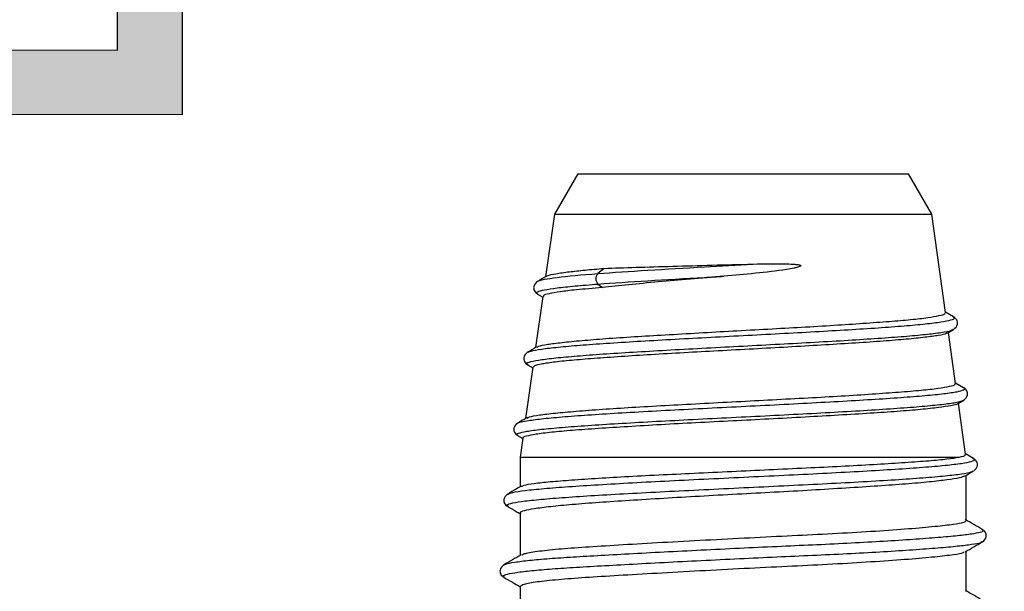
# Model space of a CAD drawing. Units: millimetres. Extents: x -286258 to 33593, y -306866 to 120414.
# Drawn here: x 26468 to 26480, y 4239 to 4246 of the extents above; entities that cross this region are included whole.
import ezdxf

# ---------------------------------------------------------------- set-up
doc = ezdxf.new("R2010")
doc.units = ezdxf.units.MM
for name, color, linetype in [('AL_CONT', 50, 'Continuous'), ('BEM', 7, 'Continuous'), ('DIM_2', 253, 'Continuous')]:
    doc.layers.add(name, color=color, linetype=linetype)
doc.styles.add('TEXT', font='arial.ttf')
doc.dimstyles.new('TSG_1_2', dxfattribs={"dimscale": 0, "dimtxt": 2.5, "dimasz": 2.5, "dimexe": 1, "dimexo": 2, "dimgap": 2, "dimtad": 0, "dimdec": 1, "dimlfac": -1, "dimzin": 9, "dimdsep": 46, "dimtxsty": 'TEXT', "dimcen": -1, "dimclrd": 7, "dimclre": 7, "dimclrt": 4, "dimadec": 0, "dimazin": 0, "dimtfac": 0.7, "dimtdec": 1, "dimtmove": 0, "dimatfit": 2, "dimfxl": 1, "dimtolj": 1, "dimtzin": 9, "dimarcsym": 0})

# ---------------------------------------------------------------- blocks, each defined once
blk = doc.blocks.new('sdac23eq')
at = {"layer": 'AL_CONT'}
blk.add_lwpolyline([(-8, -50), (-8, -41), (0, -41)], dxfattribs=at)
blk.add_lwpolyline([(-3.5, -39.4), (-9.6, -39.4), (-9.6, -45, -0.414214)], format="xyb", dxfattribs=at)
blk = doc.blocks.new('254284')
at = {"layer": 'DIM_2'}
h = blk.add_hatch(color=256, dxfattribs=at)
h.paths.add_polyline_path([(60, 35.9, -0.414214), (60.2, 36.1), (63.5, 36.1, -0.414214), (64, 35.6), (64, 34.7, 0.490315), (64.25, 34.506, 0.320908), (65, 35.575), (65, 39, 0.414214), (64, 40), (63.6, 40, 0.414214), (63.4, 39.8), (63.4, 37.8, -0.414214), (63.2, 37.6), (60.2, 37.6, -0.414214), (60, 37.8), (60, 44.617, 0.198912), (59.941, 44.759), (59.7, 45), (59.941, 45.241, 0.198912), (60, 45.383), (60, 52.3, -0.414214), (60.2, 52.5), (63.2, 52.5, -0.414214), (63.4, 52.3), (63.4, 50.2, 0.414214), (63.6, 50), (64, 50, 0.414214), (65, 51), (65, 54), (24, 54), (24, 46), (15, 46), (15, 44.5), (18, 44.5), (18, 25), (18.103, 22.854, -0.34179), (17.972, 22.647), (17.935, 22.634, 0.315299), (17.804, 22.446), (17.804, 21.361, 0.440011), (18.021, 21.162), (18.33, 21.189, 0.116984), (18.418, 21.218), (21.126, 22.842, 0.355645), (21.209, 23.08, 0.36397), (20.986, 23.209, -0.267949), (20.798, 23.277), (19.638, 24.66, 0.186508), (19.512, 24.729, -1.227462), (19.6, 25), (24.466, 25, -0.57735), (24.639, 24.7), (23.646, 22.979, -0.182676), (23.536, 22.89, 0.849641), (23.6, 22.5), (24.401, 22.5), (24.6, 22.5), (24.6, 22, 0.414214), (26.1, 20.5), (51.9, 20.5, 0.414214), (53.4, 22), (53.4, 22.5), (53.599, 22.5), (54.4, 22.5, 0.849641), (54.464, 22.89, -0.182676), (54.354, 22.979), (53.361, 24.7, -0.57735), (53.534, 25), (58.4, 25, -1.227462), (58.488, 24.729, 0.186508), (58.362, 24.66), (57.202, 23.277, -0.267949), (57.014, 23.209, 0.267949), (56.826, 23.14, 0.465146), (56.878, 22.839), (59.586, 21.215, 0.044617), (59.619, 21.2, 0.065543), (59.67, 21.189), (59.979, 21.162, 0.339454), (60.184, 21.292, 0.087489), (60.196, 21.361), (60.196, 22.446, 0.344427), (60.047, 22.641, -0.342342), (59.896, 22.835), (60, 25)])
h.paths.add_polyline_path([(58.2, 27, -0.414214), (58, 26.8), (52.8, 26.8, 0.414214), (51.8, 25.8), (51.8, 22.6, -0.414214), (51.3, 22.1), (26.702, 22.1, -0.414079), (26.202, 22.6), (26.2, 25.8, 0.414079), (25.2, 26.8), (20, 26.8, -0.414214), (19.8, 27), (19.8, 28.3, 0.414214), (19.6, 28.5), (19.6, 29.75, 0.414214), (19.8, 29.95), (19.8, 34.05, 0.414214), (19.6, 34.25), (19.6, 42.7, 0.414214), (19.8, 42.9), (19.8, 44.2, -0.414214), (20, 44.4), (25.6, 44.4), (25.6, 50.5, 0.414214), (25.8, 50.7), (25.8, 52.2), (27.3, 52.2, 0.414214), (27.5, 52.4), (28.1, 52.4), (31, 52.4, 0.414214), (31.2, 52.2), (35.8, 52.2, 0.414214), (36, 52.4), (39.5, 52.4, 0.414214), (39.7, 52.2), (44.3, 52.2, 0.414214), (44.5, 52.4), (48, 52.4, 0.414214), (48.2, 52.2), (52.8, 52.2, 0.414214), (53, 52.4), (56.5, 52.4, 0.414214), (56.7, 52.2), (58.2, 52.2), (58.2, 50.691, 0.414214), (58.4, 50.491), (58.4, 34.25, 0.411515), (58.202, 34.05), (58.202, 29.95, 0.411515), (58.4, 29.75), (58.4, 28.5, 0.414214), (58.2, 28.3)], flags=16)
at = {"color": 3, "xscale": -1, "rotation": 270}
blk.add_blockref('sdac23eq', (65, 54), dxfattribs=at)
blk = doc.blocks.new('05300')
at = {"linetype": 'Continuous'}
for p, q in [((692.885, 2412.015), (692.885, 2413.002)), ((681.885, 2412.14), (681.885, 2411.152)), ((693.272, 2411.793), (693.28, 2411.788)), ((693.278, 2411.491), (693.271, 2411.486)), ((692.885, 2410.208), (692.885, 2411.252)), ((681.499, 2410.918), (681.489, 2410.912)), ((681.493, 2410.615), (681.5, 2410.611)), ((681.885, 2410.39), (681.885, 2409.277)), ((693.183, 2410.042), (693.184, 2410.039)), ((693.195, 2409.74), (693.183, 2409.736)), ((692.885, 2408.825), (692.885, 2409.557)), ((681.718, 2409.168), (681.71, 2409.163)), ((681.697, 2408.861), (681.897, 2408.745)), ((681.709, 2408.865), (681.718, 2408.861)), ((681.895, 2408.754), (682.072, 2407.494)), ((692.885, 2408.825), (682.046, 2408.825)), ((692.819, 2408.354), (692.885, 2408.825)), ((692.948, 2408.293), (692.821, 2408.367)), ((692.932, 2408.294), (692.946, 2408.288)), ((692.573, 2406.603), (692.751, 2407.871)), ((692.937, 2407.989), (692.934, 2407.985)), ((682.098, 2407.509), (681.942, 2407.419)), ((681.944, 2407.11), (682.142, 2406.995)), ((682.141, 2407.004), (682.318, 2405.745)), ((692.702, 2406.544), (692.575, 2406.618)), ((692.686, 2406.544), (692.69, 2406.54)), ((692.696, 2406.239), (692.686, 2406.235)), ((692.327, 2404.853), (692.505, 2406.119)), ((682.353, 2405.765), (682.19, 2405.67)), ((682.209, 2405.67), (682.201, 2405.666)), ((682.192, 2405.359), (682.388, 2405.245)), ((682.204, 2405.363), (682.209, 2405.359)), ((682.387, 2405.255), (682.729, 2402.825)), ((692.456, 2404.796), (692.329, 2404.869)), ((692.446, 2404.796), (692.458, 2404.791)), ((690.966, 2404.549), (690.858, 2404.637)), ((692.453, 2404.483), (692.452, 2404.48)), ((690.811, 2404.162), (690.966, 2404.289)), ((692.042, 2402.825), (692.259, 2404.368)), ((682.729, 2402.825), (683.306, 2401.825)), ((692.042, 2402.825), (682.729, 2402.825)), ((691.465, 2401.825), (692.042, 2402.825)), ((691.465, 2401.825), (683.306, 2401.825))]:
    blk.add_line(p, q, dxfattribs=at)
blk.add_arc((690.838, 2404.419), 0.182, 314.5422, 45.4578, dxfattribs=at)
for points, knots in [([(681.481, 2412.361), (681.552, 2412.32), (681.687, 2412.242), (681.822, 2412.164), (681.885, 2412.127)], [0, 0, 0, 0, 0.528084, 1, 1, 1, 1]), ([(692.883, 2412.015), (692.864, 2411.997), (692.825, 2411.959), (692.493, 2411.901), (691.98, 2411.845), (691.298, 2411.794), (690.472, 2411.743), (689.514, 2411.687), (688.46, 2411.629), (687.37, 2411.571), (686.3, 2411.518), (685.277, 2411.47), (684.322, 2411.414), (683.471, 2411.356), (682.772, 2411.299), (682.275, 2411.243), (681.986, 2411.202), (681.947, 2411.175), (681.933, 2411.165)], [0, 0, 0, 0, 0.063843, 0.129616, 0.194517, 0.257336, 0.320156, 0.385057, 0.450829, 0.516163, 0.579799, 0.642035, 0.706368, 0.771993, 0.837619, 0.901952, 0.964188, 1, 1, 1, 1]), ([(693.281, 2411.798), (693.212, 2411.838), (693.081, 2411.914), (692.949, 2411.991), (692.885, 2412.027)], [0, 0, 0, 0, 0.516644, 1, 1, 1, 1]), ([(693.28, 2411.788), (693.293, 2411.782), (693.337, 2411.762), (693.258, 2411.726), (693.044, 2411.679), (692.678, 2411.633), (692.188, 2411.589), (691.591, 2411.549), (690.895, 2411.509), (690.104, 2411.465), (689.23, 2411.418), (688.305, 2411.372), (687.365, 2411.326), (686.443, 2411.283), (685.553, 2411.244), (684.702, 2411.203), (683.901, 2411.158), (683.178, 2411.111), (682.563, 2411.065), (682.074, 2411.02), (681.731, 2410.978), (681.535, 2410.946), (681.508, 2410.925), (681.499, 2410.918)], [0, 0, 0, 0, 0.01959, 0.070587, 0.122024, 0.17324, 0.223592, 0.272501, 0.32141, 0.371762, 0.422977, 0.474414, 0.525411, 0.575342, 0.623872, 0.673321, 0.724029, 0.775392, 0.826755, 0.877463, 0.926912, 0.975442, 1, 1, 1, 1]), ([(693.29, 2411.486), (693.332, 2411.523), (693.399, 2411.582), (693.376, 2411.727), (693.32, 2411.77), (693.291, 2411.792)], [0, 0, 0, 0, 0.46082, 0.724508, 1, 1, 1, 1]), ([(693.271, 2411.486), (693.263, 2411.479), (693.239, 2411.457), (693.037, 2411.419), (692.679, 2411.373), (692.188, 2411.329), (691.591, 2411.289), (690.895, 2411.249), (690.104, 2411.205), (689.23, 2411.159), (688.305, 2411.112), (687.365, 2411.066), (686.443, 2411.023), (685.553, 2410.984), (684.702, 2410.943), (683.901, 2410.898), (683.178, 2410.851), (682.562, 2410.805), (682.076, 2410.76), (681.725, 2410.718), (681.517, 2410.679), (681.435, 2410.644), (681.479, 2410.622), (681.493, 2410.615)], [0, 0, 0, 0, 0.022429, 0.073819, 0.124988, 0.175294, 0.224159, 0.273023, 0.32333, 0.374499, 0.425889, 0.476839, 0.526725, 0.575211, 0.624615, 0.675277, 0.726593, 0.777909, 0.828572, 0.877976, 0.926462, 0.976347, 1, 1, 1, 1]), ([(692.863, 2411.239), (692.934, 2411.28), (693.076, 2411.363), (693.218, 2411.445), (693.289, 2411.486)], [0, 0, 0, 0, 0.499949, 1, 1, 1, 1]), ([(681.908, 2411.165), (681.836, 2411.124), (681.694, 2411.042), (681.552, 2410.959), (681.481, 2410.918)], [0, 0, 0, 0, 0.499947, 1, 1, 1, 1]), ([(692.836, 2411.239), (692.823, 2411.229), (692.786, 2411.2), (692.489, 2411.15), (691.981, 2411.094), (691.298, 2411.043), (690.472, 2410.993), (689.514, 2410.936), (688.46, 2410.878), (687.37, 2410.821), (686.3, 2410.768), (685.277, 2410.719), (684.322, 2410.664), (683.47, 2410.606), (682.775, 2410.548), (682.264, 2410.493), (681.974, 2410.444), (681.852, 2410.409), (681.887, 2410.39), (681.888, 2410.39)], [0, 0, 0, 0, 0.034232, 0.100025, 0.164946, 0.227784, 0.290623, 0.355544, 0.421337, 0.486691, 0.550346, 0.612602, 0.676954, 0.7426, 0.808246, 0.872598, 0.934853, 0.998509, 1, 1, 1, 1]), ([(681.479, 2410.917), (681.437, 2410.88), (681.371, 2410.82), (681.395, 2410.677), (681.452, 2410.634), (681.481, 2410.611)], [0, 0, 0, 0, 0.448696, 0.715118, 1, 1, 1, 1]), ([(681.481, 2410.611), (681.552, 2410.57), (681.695, 2410.488), (681.837, 2410.405), (681.908, 2410.364)], [0, 0, 0, 0, 0.500051, 1, 1, 1, 1]), ([(681.917, 2409.292), (681.953, 2409.307), (682.028, 2409.338), (682.331, 2409.386), (682.777, 2409.439), (683.353, 2409.49), (684.049, 2409.54), (684.834, 2409.59), (685.698, 2409.643), (686.603, 2409.694), (687.538, 2409.743), (688.46, 2409.793), (689.36, 2409.846), (690.196, 2409.898), (690.959, 2409.947), (691.615, 2409.997), (692.154, 2410.049), (692.557, 2410.101), (692.801, 2410.15), (692.904, 2410.186), (692.879, 2410.206), (692.877, 2410.208)], [0, 0, 0, 0, 0.049091, 0.105352, 0.160022, 0.216277, 0.270953, 0.327215, 0.381885, 0.438139, 0.492816, 0.549078, 0.603748, 0.660002, 0.714679, 0.770941, 0.825611, 0.881865, 0.936542, 0.992805, 1, 1, 1, 1]), ([(693.196, 2410.042), (693.125, 2410.084), (693.021, 2410.144), (692.918, 2410.204), (692.885, 2410.222)], [0, 0, 0, 0, 0.686708, 1, 1, 1, 1]), ([(693.184, 2410.039), (693.199, 2410.027), (693.234, 2410), (693.09, 2409.956), (692.788, 2409.908), (692.317, 2409.86), (691.704, 2409.812), (690.968, 2409.764), (690.129, 2409.717), (689.208, 2409.669), (688.237, 2409.621), (687.243, 2409.573), (686.255, 2409.525), (685.304, 2409.477), (684.417, 2409.43), (683.617, 2409.382), (682.929, 2409.334), (682.375, 2409.286), (681.98, 2409.238), (681.754, 2409.199), (681.727, 2409.175), (681.718, 2409.168)], [0, 0, 0, 0, 0.041323, 0.096755, 0.152112, 0.2074, 0.262638, 0.317815, 0.372916, 0.42795, 0.482932, 0.537854, 0.5927, 0.647478, 0.702205, 0.756872, 0.811463, 0.865986, 0.920457, 0.974869, 1, 1, 1, 1]), ([(693.195, 2409.736), (693.237, 2409.774), (693.304, 2409.832), (693.28, 2409.977), (693.224, 2410.02), (693.195, 2410.043)], [0, 0, 0, 0, 0.456136, 0.7208, 1, 1, 1, 1]), ([(693.183, 2409.736), (693.153, 2409.723), (693.088, 2409.694), (692.785, 2409.648), (692.318, 2409.6), (691.704, 2409.553), (690.968, 2409.505), (690.129, 2409.457), (689.208, 2409.409), (688.237, 2409.361), (687.243, 2409.313), (686.255, 2409.265), (685.304, 2409.218), (684.417, 2409.17), (683.617, 2409.122), (682.928, 2409.074), (682.378, 2409.026), (681.972, 2408.978), (681.734, 2408.93), (681.644, 2408.893), (681.696, 2408.871), (681.709, 2408.865)], [0, 0, 0, 0, 0.046634, 0.102051, 0.1574, 0.212698, 0.267935, 0.323097, 0.378191, 0.433233, 0.488215, 0.543121, 0.59796, 0.652747, 0.707473, 0.762124, 0.816706, 0.871238, 0.925709, 0.980104, 1, 1, 1, 1]), ([(692.853, 2409.538), (692.896, 2409.563), (693.01, 2409.629), (693.124, 2409.695), (693.195, 2409.736)], [0, 0, 0, 0, 0.375895, 1, 1, 1, 1]), ([(692.849, 2409.546), (692.833, 2409.537), (692.795, 2409.513), (692.556, 2409.473), (692.164, 2409.431), (691.625, 2409.389), (690.972, 2409.346), (690.211, 2409.3), (689.376, 2409.258), (688.478, 2409.216), (687.556, 2409.173), (686.621, 2409.128), (685.716, 2409.085), (684.851, 2409.043), (684.065, 2409), (683.366, 2408.955), (682.787, 2408.912), (682.321, 2408.87), (682.139, 2408.84), (682.046, 2408.825)], [0, 0, 0, 0, 0.038832, 0.097895, 0.15867, 0.217734, 0.278512, 0.337574, 0.398349, 0.457414, 0.518192, 0.577254, 0.638029, 0.697094, 0.757873, 0.816934, 0.877709, 0.937944, 1, 1, 1, 1]), ([(681.695, 2409.167), (681.653, 2409.13), (681.586, 2409.071), (681.61, 2408.927), (681.666, 2408.884), (681.695, 2408.862)], [0, 0, 0, 0, 0.454441, 0.719651, 1, 1, 1, 1]), ([(681.916, 2409.295), (681.914, 2409.294), (681.841, 2409.252), (681.768, 2409.209), (681.697, 2409.168)], [0, 0, 0, 0, 0.02548, 1, 1, 1, 1]), ([(682.046, 2408.825), (681.976, 2408.807), (681.884, 2408.784), (681.907, 2408.762), (681.912, 2408.756)], [0, 0, 0, 0, 0.754834, 1, 1, 1, 1]), ([(682.099, 2407.508), (682.099, 2407.508), (682.101, 2407.525), (682.246, 2407.555), (682.538, 2407.601), (682.989, 2407.649), (683.557, 2407.697), (684.241, 2407.743), (685.01, 2407.789), (685.855, 2407.837), (686.737, 2407.885), (687.649, 2407.931), (688.547, 2407.976), (689.422, 2408.024), (690.234, 2408.073), (690.974, 2408.119), (691.609, 2408.164), (692.129, 2408.212), (692.517, 2408.26), (692.745, 2408.307), (692.841, 2408.337), (692.818, 2408.354), (692.817, 2408.354)], [0, 0, 0, 0, 0.001997, 0.056029, 0.111621, 0.165783, 0.221506, 0.275814, 0.331691, 0.386111, 0.442099, 0.496683, 0.552845, 0.607523, 0.663776, 0.718635, 0.775081, 0.830019, 0.886537, 0.94167, 0.9984, 1, 1, 1, 1]), ([(692.946, 2408.288), (692.953, 2408.286), (693.002, 2408.267), (692.941, 2408.233), (692.75, 2408.185), (692.382, 2408.138), (691.872, 2408.09), (691.233, 2408.042), (690.484, 2407.994), (689.642, 2407.946), (688.736, 2407.898), (687.794, 2407.85), (686.842, 2407.803), (685.908, 2407.755), (685.021, 2407.707), (684.203, 2407.659), (683.481, 2407.611), (682.878, 2407.563), (682.412, 2407.515), (682.078, 2407.468), (681.988, 2407.436), (681.944, 2407.42)], [0, 0, 0, 0, 0.008325, 0.063994, 0.119584, 0.175103, 0.230568, 0.28597, 0.341292, 0.396544, 0.451742, 0.506876, 0.561931, 0.616915, 0.671846, 0.726712, 0.7815, 0.836217, 0.89088, 0.945479, 1, 1, 1, 1]), ([(692.948, 2407.985), (692.979, 2408.007), (693.026, 2408.042), (693.05, 2408.139), (693.026, 2408.237), (692.979, 2408.271), (692.948, 2408.293)], [0, 0, 0, 0, 0.328079, 0.499466, 0.671111, 1, 1, 1, 1]), ([(692.934, 2407.985), (692.931, 2407.981), (692.92, 2407.961), (692.74, 2407.926), (692.384, 2407.878), (691.871, 2407.83), (691.234, 2407.782), (690.484, 2407.734), (689.642, 2407.686), (688.736, 2407.638), (687.794, 2407.591), (686.842, 2407.543), (685.908, 2407.495), (685.021, 2407.447), (684.203, 2407.399), (683.48, 2407.351), (682.878, 2407.303), (682.41, 2407.256), (682.082, 2407.208), (681.928, 2407.16), (681.889, 2407.128), (681.942, 2407.112), (681.943, 2407.111)], [0, 0, 0, 0, 0.013664, 0.068979, 0.124224, 0.179415, 0.234542, 0.289591, 0.34457, 0.399495, 0.454356, 0.509139, 0.563852, 0.61851, 0.673106, 0.727623, 0.782069, 0.836462, 0.890791, 0.945042, 0.999223, 1, 1, 1, 1]), ([(692.716, 2407.851), (692.723, 2407.854), (692.8, 2407.899), (692.878, 2407.944), (692.949, 2407.985)], [0, 0, 0, 0, 0.082168, 1, 1, 1, 1]), ([(692.712, 2407.859), (692.697, 2407.849), (692.659, 2407.823), (692.427, 2407.782), (692.042, 2407.737), (691.514, 2407.69), (690.877, 2407.641), (690.135, 2407.593), (689.324, 2407.548), (688.45, 2407.501), (687.557, 2407.453), (686.653, 2407.405), (685.781, 2407.36), (684.948, 2407.313), (684.195, 2407.264), (683.528, 2407.216), (682.979, 2407.171), (682.55, 2407.124), (682.273, 2407.076), (682.139, 2407.036), (682.155, 2407.014), (682.16, 2407.006)], [0, 0, 0, 0, 0.033714, 0.088739, 0.145359, 0.200373, 0.257, 0.311751, 0.368089, 0.422836, 0.479186, 0.533665, 0.589721, 0.644199, 0.700273, 0.754479, 0.810255, 0.864464, 0.920261, 0.974195, 1, 1, 1, 1]), ([(681.942, 2407.419), (681.9, 2407.381), (681.832, 2407.321), (681.857, 2407.177), (681.914, 2407.133), (681.943, 2407.111)], [0, 0, 0, 0, 0.451914, 0.717752, 1, 1, 1, 1]), ([(692.69, 2406.54), (692.706, 2406.53), (692.748, 2406.505), (692.639, 2406.463), (692.379, 2406.415), (691.967, 2406.367), (691.427, 2406.319), (690.769, 2406.271), (690.01, 2406.223), (689.176, 2406.176), (688.293, 2406.128), (687.386, 2406.08), (686.48, 2406.032), (685.604, 2405.984), (684.781, 2405.936), (684.036, 2405.888), (683.395, 2405.841), (682.871, 2405.793), (682.486, 2405.745), (682.256, 2405.704), (682.221, 2405.679), (682.209, 2405.67)], [0, 0, 0, 0, 0.034719, 0.090241, 0.145689, 0.20108, 0.256405, 0.311647, 0.366816, 0.421928, 0.476973, 0.531937, 0.586826, 0.641659, 0.696425, 0.75111, 0.805721, 0.860274, 0.914761, 0.969167, 1, 1, 1, 1]), ([(682.357, 2405.759), (682.361, 2405.763), (682.377, 2405.784), (682.551, 2405.819), (682.877, 2405.865), (683.338, 2405.912), (683.917, 2405.961), (684.592, 2406.007), (685.353, 2406.053), (686.167, 2406.1), (687.026, 2406.149), (687.889, 2406.195), (688.747, 2406.241), (689.562, 2406.288), (690.324, 2406.336), (690.999, 2406.383), (691.577, 2406.429), (692.035, 2406.475), (692.362, 2406.524), (692.547, 2406.567), (692.556, 2406.593), (692.56, 2406.605)], [0, 0, 0, 0, 0.016148, 0.071796, 0.125906, 0.18157, 0.235928, 0.291862, 0.346254, 0.402211, 0.456846, 0.513063, 0.56774, 0.623989, 0.6789, 0.735401, 0.790362, 0.846905, 0.902092, 0.958875, 1, 1, 1, 1]), ([(692.703, 2406.234), (692.746, 2406.272), (692.814, 2406.332), (692.789, 2406.477), (692.732, 2406.521), (692.702, 2406.544)], [0, 0, 0, 0, 0.453512, 0.718981, 1, 1, 1, 1]), ([(692.686, 2406.235), (692.669, 2406.224), (692.625, 2406.198), (692.374, 2406.155), (691.969, 2406.107), (691.427, 2406.059), (690.769, 2406.012), (690.01, 2405.964), (689.176, 2405.916), (688.293, 2405.868), (687.386, 2405.82), (686.48, 2405.772), (685.604, 2405.724), (684.781, 2405.677), (684.036, 2405.629), (683.395, 2405.581), (682.873, 2405.533), (682.48, 2405.485), (682.239, 2405.437), (682.144, 2405.397), (682.188, 2405.372), (682.204, 2405.363)], [0, 0, 0, 0, 0.036884, 0.092339, 0.147737, 0.203069, 0.258319, 0.313495, 0.368615, 0.423668, 0.478639, 0.533536, 0.588376, 0.643149, 0.697841, 0.752459, 0.80702, 0.861514, 0.915927, 0.970266, 1, 1, 1, 1]), ([(692.471, 2406.1), (692.478, 2406.104), (692.555, 2406.149), (692.633, 2406.194), (692.704, 2406.235)], [0, 0, 0, 0, 0.083434, 1, 1, 1, 1]), ([(692.467, 2406.108), (692.458, 2406.1), (692.429, 2406.076), (692.226, 2406.038), (691.87, 2405.992), (691.382, 2405.944), (690.779, 2405.895), (690.086, 2405.849), (689.31, 2405.803), (688.489, 2405.756), (687.631, 2405.706), (686.776, 2405.66), (685.932, 2405.614), (685.14, 2405.567), (684.408, 2405.518), (683.768, 2405.471), (683.228, 2405.426), (682.812, 2405.379), (682.531, 2405.329), (682.39, 2405.289), (682.4, 2405.265), (682.404, 2405.257)], [0, 0, 0, 0, 0.026483, 0.083251, 0.13842, 0.195207, 0.250093, 0.30657, 0.361454, 0.417946, 0.47255, 0.528738, 0.583335, 0.639532, 0.693855, 0.749753, 0.804064, 0.859965, 0.914007, 0.969617, 1, 1, 1, 1]), ([(682.191, 2405.671), (682.148, 2405.633), (682.079, 2405.572), (682.104, 2405.426), (682.162, 2405.382), (682.192, 2405.359)], [0, 0, 0, 0, 0.452577, 0.718281, 1, 1, 1, 1]), ([(690.858, 2404.637), (691.083, 2404.656), (691.492, 2404.689), (691.92, 2404.739), (692.189, 2404.787), (692.322, 2404.826), (692.313, 2404.848), (692.31, 2404.855)], [0, 0, 0, 0, 0.259912, 0.472077, 0.690391, 0.902641, 1, 1, 1, 1]), ([(692.458, 2404.791), (692.461, 2404.79), (692.511, 2404.773), (692.468, 2404.74), (692.311, 2404.692), (691.993, 2404.644), (691.556, 2404.597), (691.163, 2404.565), (690.966, 2404.549)], [0, 0, 0, 0, 0.014961, 0.212473, 0.409663, 0.606599, 0.803356, 1, 1, 1, 1]), ([(692.458, 2404.483), (692.501, 2404.522), (692.569, 2404.582), (692.545, 2404.728), (692.487, 2404.772), (692.457, 2404.795)], [0, 0, 0, 0, 0.452368, 0.718242, 1, 1, 1, 1]), ([(687.858, 2404.357), (688.418, 2404.404), (688.968, 2404.45), (689.988, 2404.543), (690.456, 2404.59), (690.858, 2404.637)], [0, 0, 0, 0, 0.5, 0.5, 1, 1, 1, 1]), ([(690.966, 2404.549), (690.223, 2404.494), (689.296, 2404.439), (688.181, 2404.375), (688.019, 2404.366), (687.858, 2404.357)], [0, 0, 0, 0, 0.125, 0.125, 0.1460405, 0.1460405, 0.1460405, 0.1460405]), ([(692.225, 2404.348), (692.231, 2404.352), (692.309, 2404.397), (692.387, 2404.442), (692.458, 2404.483)], [0, 0, 0, 0, 0.083139, 1, 1, 1, 1]), ([(687.138, 2404.056), (686.873, 2404.049), (686.609, 2404.044), (686.285, 2404.051), (686.221, 2404.053), (686.124, 2404.059), (686.092, 2404.061), (686.044, 2404.067), (686.028, 2404.07), (685.997, 2404.076), (685.979, 2404.078), (685.964, 2404.092), (685.962, 2404.096), (685.966, 2404.104), (685.969, 2404.106), (685.978, 2404.113), (685.986, 2404.116), (686.007, 2404.125), (686.022, 2404.13), (686.067, 2404.142), (686.097, 2404.149), (686.19, 2404.168), (686.252, 2404.179), (686.565, 2404.228), (686.821, 2404.257), (687.339, 2404.311), (687.599, 2404.335), (687.858, 2404.357)], [0, 0, 0, 0, 0.25, 0.25, 0.3125, 0.3125, 0.34375, 0.34375, 0.359375, 0.359375, 0.375, 0.375, 0.378906, 0.378906, 0.382813, 0.382813, 0.390625, 0.390625, 0.40625, 0.40625, 0.4375, 0.4375, 0.5, 0.5, 0.75, 0.75, 1, 1, 1, 1]), ([(690.966, 2404.289), (690.223, 2404.234), (689.296, 2404.179), (687.94, 2404.102), (687.535, 2404.079), (687.138, 2404.056)], [0, 0, 0, 0, 0.125, 0.125, 0.177554, 0.177554, 0.177554, 0.177554]), ([(692.221, 2404.356), (692.215, 2404.35), (692.195, 2404.328), (692.016, 2404.293), (691.705, 2404.248), (691.299, 2404.204), (690.975, 2404.176), (690.811, 2404.162)], [0, 0, 0, 0, 0.089008, 0.329879, 0.57779, 0.786621, 1, 1, 1, 1]), ([(690.811, 2404.162), (690.331, 2404.144), (689.753, 2404.128), (688.806, 2404.1), (688.478, 2404.09), (687.811, 2404.073), (687.476, 2404.065), (687.138, 2404.056)], [0, 0, 0, 0, 0.5, 0.5, 0.75, 0.75, 1, 1, 1, 1])]:
    blk.add_open_spline(points, degree=3, knots=knots, dxfattribs=at)
blk.add_open_spline([(692.452, 2404.48), (692.329, 2404.416), (691.794, 2404.353), (690.966, 2404.289)], degree=3, dxfattribs=at)
blk = doc.blocks.new('вагнука32')
at = {"rotation": 180}
blk.add_blockref('05300', (772.814, 2390.675), dxfattribs=at)
at = {"layer": 'DIM_2', "color": 3, "linetype": 'Continuous', "rotation": 359.924550267182}
blk.add_blockref('254284', (45.929, -54.061), dxfattribs=at)
blk = doc.blocks.new('*D2991')
at = {"layer": 'BEM', "color": 7, "lineweight": -2}
for p, q in [((26445.548, 4248.454), (26445.548, 4261.481)), ((26476.798, 4248.454), (26476.798, 4261.481)), ((26450.548, 4259.481), (26471.798, 4259.481)), ((26476.798, 4259.481), (26481.798, 4259.481))]:
    blk.add_line(p, q, dxfattribs=at)
at = {"layer": 'BEM', "color": 7}
for points in [[(26450.548, 4260.314), (26450.548, 4258.647), (26445.548, 4259.481)], [(26471.798, 4260.314), (26471.798, 4258.647), (26476.798, 4259.481)]]:
    blk.add_solid(points, dxfattribs=at)
at = {"layer": 'DEFPOINTS', "color": 0}
for p in [(26476.798, 4259.481), (26445.548, 4244.454), (26476.798, 4244.454)]:
    blk.add_point(p, dxfattribs=at)
at = {"layer": 'BEM', "color": 4, "insert": (26492.325, 4259.481), "char_height": 5, "attachment_point": 5, "style": 'TEXT'}
blk.add_mtext('\\A1;62.5', dxfattribs=at)

msp = doc.modelspace()

# ---------------------------------------------------------------- block references
at = {"color": 3, "linetype": 'Continuous', "xscale": 0.5, "yscale": 0.5, "zscale": 0.5}
msp.add_blockref('вагнука32', (26434.084, 4250.029), dxfattribs=at)

# ---------------------------------------------------------------- dimensions: what is measured, and where the dimension line sits
at = {"layer": 'BEM'}
dim = msp.add_linear_dim(base=(26476.798, 4259.481), p1=(26445.548, 4244.454), p2=(26476.798, 4244.454), text='62.5', dimstyle='TSG_1_2', override={"dimscale": 2}, dxfattribs=at)
dim.commit()
dim.dimension.update_dxf_attribs({"geometry": '*D2991', "text_midpoint": (26492.325, 4259.481)})

doc.saveas('drawing.dxf')
